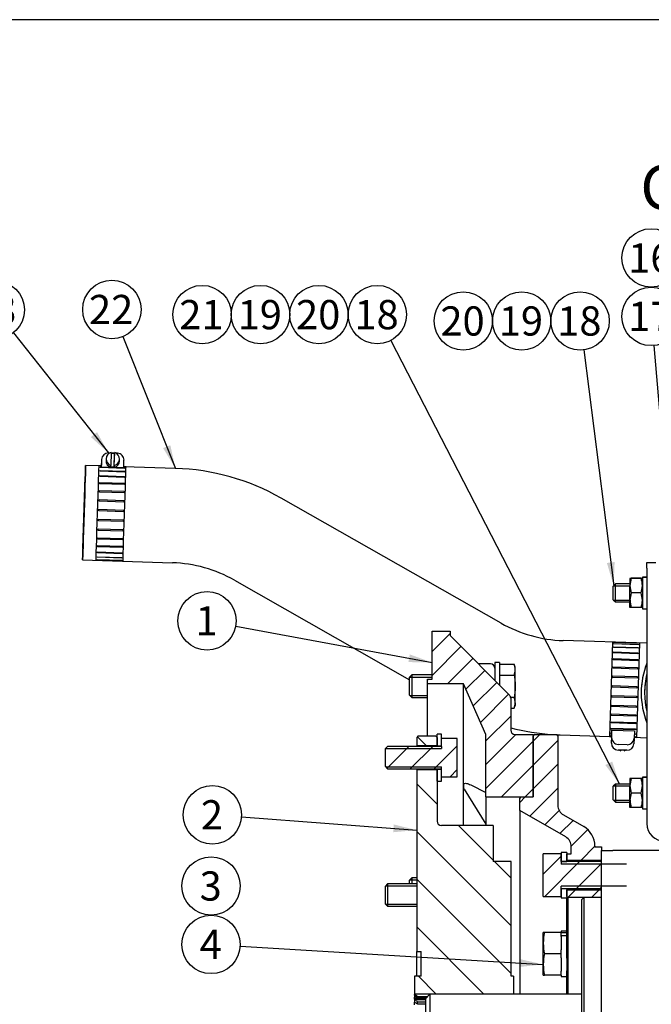
# Model space of a CAD drawing. Units: millimetres. Extents: x 0 to 410, y 0 to 287.
# Drawn here: x 141 to 197, y 199 to 287 of the extents above; entities that cross this region are included whole.
import ezdxf
from ezdxf.enums import TextEntityAlignment as Align
from ezdxf.lldxf.tags import DXFTag

# ---------------------------------------------------------------- set-up
doc = ezdxf.new("R2010")
doc.units = ezdxf.units.MM
for name, color, linetype in [('15312007', 7, 'Continuous'), ('17010018.1_', 7, 'Continuous'), ('18012041', 7, 'Continuous'), ('18310171_ACOPLAM', 7, 'Continuous'), ('24810022_CALA_BW', 7, 'Continuous'), ('54082025_ABRAZAD', 7, 'Continuous'), ('54082050_ABRAZAD', 7, 'Continuous'), ('Default', 7, 'Continuous'), ('DIAMETROM10_DIN6', 7, 'Continuous'), ('DIAMETROM12_DIN1', 7, 'Continuous'), ('DIAMETROM8_DIN12', 7, 'Continuous'), ('DIN-931_M10_X_40', 7, 'Continuous'), ('DIN-933_M10_X_25', 7, 'Continuous'), ('DIN-933_M12_X_30', 7, 'Continuous'), ('DIN-933_M8_X_20', 7, 'Continuous'), ('DIN-934_M8_FEMEL', 7, 'Continuous'), ('ESQUEMA_TM93A', 7, 'Continuous'), ('M87503242_1A0102', 7, 'Continuous'), ('Predeterminado', 7, 'Continuous')]:
    doc.layers.add(name, color=color, linetype=linetype)
doc.styles.add('SEACAD_Arial', font='arial.ttf')
tags = doc.linetypes.add('HIDDEN2', pattern=[4.7625, 3.175, -1.5875]).pattern_tags.tags
tags[6:7] = [DXFTag(74, 4), DXFTag(75, 0), DXFTag(340, '0'), DXFTag(46, 0.0), DXFTag(50, 0.0), DXFTag(44, 0.0), DXFTag(45, 0.0)]
tags[4:5] = [DXFTag(74, 4), DXFTag(75, 0), DXFTag(340, '0'), DXFTag(46, 0.0), DXFTag(50, 0.0), DXFTag(44, 0.0), DXFTag(45, 0.0)]

# ---------------------------------------------------------------- blocks, each defined once
blk = doc.blocks.new('SEANNOT_GROUP9')
at = {"layer": 'Predeterminado', "linetype": 'Continuous'}
blk.add_hatch(color=7, dxfattribs=at).paths.add_polyline_path([(198.628, 235.527), (199.153, 233.485), (199.319, 235.587)])
at = {"layer": 'Predeterminado', "color": 7, "linetype": 'Continuous'}
blk.add_lwpolyline([(197.063, 257.596), (199.153, 233.485)], dxfattribs=at)
blk.add_circle((196.839, 260.186), 2.6, dxfattribs=at)
at = {"layer": 'Predeterminado', "color": 7, "linetype": 'Continuous', "style": 'SEACAD_Arial'}
blk.add_text('17', height=2.6, dxfattribs=at).set_placement((194.804, 261.486), align=Align.TOP_LEFT)
blk = doc.blocks.new('SEANNOT_GROUP10')
at = {"layer": 'Predeterminado', "linetype": 'Continuous'}
blk.add_hatch(color=7, dxfattribs=at).paths.add_polyline_path([(192.758, 220.274), (194.021, 218.585), (193.374, 220.592)])
at = {"layer": 'Predeterminado', "color": 7, "linetype": 'Continuous'}
blk.add_lwpolyline([(173.645, 258.034), (194.021, 218.585)], dxfattribs=at)
blk.add_circle((172.452, 260.344), 2.6, dxfattribs=at)
at = {"layer": 'Predeterminado', "color": 7, "linetype": 'Continuous', "style": 'SEACAD_Arial'}
blk.add_text('18', height=2.6, dxfattribs=at).set_placement((170.417, 261.644), align=Align.TOP_LEFT)
blk = doc.blocks.new('SEANNOT_GROUP11')
at = {"layer": 'Predeterminado', "color": 7, "linetype": 'Continuous'}
blk.add_circle((167.252, 260.344), 2.6, dxfattribs=at)
at = {"layer": 'Predeterminado', "color": 7, "linetype": 'Continuous', "style": 'SEACAD_Arial'}
blk.add_text('20', height=2.6, dxfattribs=at).set_placement((165.217, 261.644), align=Align.TOP_LEFT)
blk = doc.blocks.new('SEANNOT_GROUP12')
at = {"layer": 'Predeterminado', "color": 7, "linetype": 'Continuous'}
blk.add_circle((162.052, 260.344), 2.6, dxfattribs=at)
at = {"layer": 'Predeterminado', "color": 7, "linetype": 'Continuous', "style": 'SEACAD_Arial'}
blk.add_text('19', height=2.6, dxfattribs=at).set_placement((160.017, 261.644), align=Align.TOP_LEFT)
blk = doc.blocks.new('SEANNOT_GROUP13')
at = {"layer": 'Predeterminado', "color": 7, "linetype": 'Continuous'}
blk.add_circle((156.852, 260.344), 2.6, dxfattribs=at)
at = {"layer": 'Predeterminado', "color": 7, "linetype": 'Continuous', "style": 'SEACAD_Arial'}
blk.add_text('21', height=2.6, dxfattribs=at).set_placement((154.817, 261.644), align=Align.TOP_LEFT)
blk = doc.blocks.new('SEANNOT_GROUP16')
at = {"layer": 'Predeterminado', "color": 7, "linetype": 'Continuous'}
blk.add_circle((196.839, 265.386), 2.6, dxfattribs=at)
at = {"layer": 'Predeterminado', "color": 7, "linetype": 'Continuous', "style": 'SEACAD_Arial'}
blk.add_text('16', height=2.6, dxfattribs=at).set_placement((194.804, 266.686), align=Align.TOP_LEFT)
blk = doc.blocks.new('SEANNOT_GROUP25')
at = {"layer": 'Predeterminado', "linetype": 'Continuous'}
blk.add_hatch(color=7, dxfattribs=at).paths.add_polyline_path([(173.869, 214.295), (175.969, 214.486), (173.921, 214.987)])
at = {"layer": 'Predeterminado', "color": 7, "linetype": 'Continuous'}
blk.add_lwpolyline([(160.356, 215.653), (175.969, 214.486)], dxfattribs=at)
blk.add_circle((157.763, 215.846), 2.6, dxfattribs=at)
at = {"layer": 'Predeterminado', "color": 7, "linetype": 'Continuous', "style": 'SEACAD_Arial'}
blk.add_text('2', height=2.6, dxfattribs=at).set_placement((156.745, 217.146), align=Align.TOP_LEFT)
blk = doc.blocks.new('SEANNOT_GROUP26')
at = {"layer": 'Predeterminado', "linetype": 'Continuous'}
blk.add_hatch(color=7, dxfattribs=at).paths.add_polyline_path([(175.221, 229.432), (177.329, 229.395), (175.347, 230.114)])
at = {"layer": 'Predeterminado', "color": 7, "linetype": 'Continuous'}
blk.add_lwpolyline([(159.842, 232.631), (177.329, 229.395)], dxfattribs=at)
blk.add_circle((157.286, 233.104), 2.6, dxfattribs=at)
at = {"layer": 'Predeterminado', "color": 7, "linetype": 'Continuous', "style": 'SEACAD_Arial'}
blk.add_text('1', height=2.6, dxfattribs=at).set_placement((156.268, 234.404), align=Align.TOP_LEFT)
blk = doc.blocks.new('SEANNOT_GROUP27')
at = {"layer": 'Predeterminado', "linetype": 'Continuous'}
blk.add_hatch(color=7, dxfattribs=at).paths.add_polyline_path([(153.378, 248.47), (154.473, 246.668), (154.022, 248.728)])
at = {"layer": 'Predeterminado', "color": 7, "linetype": 'Continuous'}
blk.add_lwpolyline([(149.782, 258.385), (154.473, 246.668)], dxfattribs=at)
blk.add_circle((148.816, 260.799), 2.6, dxfattribs=at)
at = {"layer": 'Predeterminado', "color": 7, "linetype": 'Continuous', "style": 'SEACAD_Arial'}
blk.add_text('22', height=2.6, dxfattribs=at).set_placement((146.781, 262.099), align=Align.TOP_LEFT)
blk = doc.blocks.new('SEANNOT_GROUP28')
at = {"layer": 'Predeterminado', "linetype": 'Continuous'}
blk.add_hatch(color=7, dxfattribs=at).paths.add_polyline_path([(146.95, 249.452), (148.514, 248.038), (147.493, 249.883)])
at = {"layer": 'Predeterminado', "color": 7, "linetype": 'Continuous'}
blk.add_lwpolyline([(140.04, 258.722), (148.514, 248.038)], dxfattribs=at)
blk.add_circle((138.424, 260.759), 2.6, dxfattribs=at)
at = {"layer": 'Predeterminado', "color": 7, "linetype": 'Continuous', "style": 'SEACAD_Arial'}
blk.add_text('23', height=2.6, dxfattribs=at).set_placement((136.389, 262.059), align=Align.TOP_LEFT)
blk = doc.blocks.new('SEANNOT_GROUP29')
at = {"layer": 'Predeterminado', "linetype": 'Continuous'}
blk.add_hatch(color=7, dxfattribs=at).paths.add_polyline_path([(192.895, 238.251), (193.501, 236.231), (193.583, 238.338)])
at = {"layer": 'Predeterminado', "color": 7, "linetype": 'Continuous'}
blk.add_lwpolyline([(190.836, 257.199), (193.501, 236.231)], dxfattribs=at)
blk.add_circle((190.508, 259.779), 2.6, dxfattribs=at)
at = {"layer": 'Predeterminado', "color": 7, "linetype": 'Continuous', "style": 'SEACAD_Arial'}
blk.add_text('18', height=2.6, dxfattribs=at).set_placement((188.473, 261.079), align=Align.TOP_LEFT)
blk = doc.blocks.new('SEANNOT_GROUP30')
at = {"layer": 'Predeterminado', "color": 7, "linetype": 'Continuous'}
blk.add_circle((180.108, 259.779), 2.6, dxfattribs=at)
at = {"layer": 'Predeterminado', "color": 7, "linetype": 'Continuous', "style": 'SEACAD_Arial'}
blk.add_text('20', height=2.6, dxfattribs=at).set_placement((178.073, 261.079), align=Align.TOP_LEFT)
blk = doc.blocks.new('SEANNOT_GROUP31')
at = {"layer": 'Predeterminado', "color": 7, "linetype": 'Continuous'}
blk.add_circle((185.308, 259.779), 2.6, dxfattribs=at)
at = {"layer": 'Predeterminado', "color": 7, "linetype": 'Continuous', "style": 'SEACAD_Arial'}
blk.add_text('19', height=2.6, dxfattribs=at).set_placement((183.273, 261.079), align=Align.TOP_LEFT)
blk = doc.blocks.new('SEANNOT_GROUP39')
at = {"layer": 'Predeterminado', "linetype": 'Continuous'}
blk.add_hatch(color=7, dxfattribs=at).paths.add_polyline_path([(185.132, 202.313), (187.229, 202.534), (185.174, 203.005)])
at = {"layer": 'Predeterminado', "color": 7, "linetype": 'Continuous'}
blk.add_lwpolyline([(160.242, 204.158), (187.229, 202.534)], dxfattribs=at)
blk.add_circle((157.647, 204.314), 2.6, dxfattribs=at)
at = {"layer": 'Predeterminado', "color": 7, "linetype": 'Continuous', "style": 'SEACAD_Arial'}
blk.add_text('4', height=2.6, dxfattribs=at).set_placement((156.63, 205.614), align=Align.TOP_LEFT)
blk = doc.blocks.new('SEANNOT_GROUP40')
at = {"layer": 'Predeterminado', "color": 7, "linetype": 'Continuous'}
blk.add_circle((157.647, 209.514), 2.6, dxfattribs=at)
at = {"layer": 'Predeterminado', "color": 7, "linetype": 'Continuous', "style": 'SEACAD_Arial'}
blk.add_text('3', height=2.6, dxfattribs=at).set_placement((156.63, 210.814), align=Align.TOP_LEFT)
blk = doc.blocks.new('SE8')
at = {"layer": '17010018.1_', "linetype": 'Continuous'}
h = blk.add_hatch(dxfattribs=at)
h.set_pattern_fill('LINE', scale=0.47244, angle=45, style=0)
edge = h.paths.add_edge_path()
edge.add_line((180.663, 226.285), (182.129, 222.984))
edge.add_line((182.129, 222.984), (182.129, 219.207))
edge.add_line((182.129, 219.207), (182.129, 217.834))
edge.add_line((182.129, 217.834), (182.129, 217.439))
edge.add_line((182.129, 217.439), (185.229, 217.439))
edge.add_line((185.229, 217.439), (186.329, 217.439))
edge.add_line((186.329, 217.439), (186.329, 222.884))
edge.add_line((186.329, 222.884), (186.329, 222.984))
edge.add_line((186.329, 222.984), (184.729, 222.984))
edge.add_arc((184.729, 223.384), 0.4, 180, 270, ccw=False)
edge.add_line((184.329, 223.384), (184.329, 223.578))
edge.add_line((184.329, 223.578), (184.329, 225.322))
edge.add_line((184.329, 225.322), (184.329, 226.219))
edge.add_arc((183.929, 226.219), 0.4, 0, 12.19354)
edge.add_arc((183.929, 226.219), 0.4, 12.19354, 45)
edge.add_line((184.212, 226.502), (183.329, 227.384))
edge.add_line((183.329, 227.384), (182.929, 227.784))
edge.add_line((182.929, 227.784), (182.529, 228.184))
edge.add_line((182.529, 228.184), (182.429, 228.285))
edge.add_line((182.429, 228.285), (181.605, 229.108))
edge.add_line((181.605, 229.108), (181.429, 229.285))
edge.add_line((181.429, 229.285), (181.179, 229.534))
edge.add_line((181.179, 229.534), (178.929, 231.784))
edge.add_line((178.929, 231.784), (178.929, 232.184))
edge.add_line((178.929, 232.184), (177.329, 232.184))
edge.add_line((177.329, 232.184), (177.329, 228.285))
edge.add_line((177.329, 228.285), (177.329, 227.917))
edge.add_line((177.329, 227.917), (176.929, 227.917))
edge.add_line((176.929, 227.917), (176.929, 227.484))
edge.add_line((176.929, 227.484), (180.129, 227.484))
edge.add_line((180.129, 227.484), (180.663, 226.285))
at = {"layer": '18310171_ACOPLAM', "linetype": 'Continuous'}
h = blk.add_hatch(dxfattribs=at)
h.set_pattern_fill('LINE', scale=0.94488, angle=135, style=0)
h.paths.add_polyline_path([(177.769, 222.736), (177.669, 222.836), (176.929, 222.836), (176.069, 222.836), (175.969, 222.736), (175.969, 221.982), (177.769, 221.982)])
h = blk.add_hatch(dxfattribs=at)
h.set_pattern_fill('LINE', scale=0.94488, angle=135, style=0)
edge = h.paths.add_edge_path()
edge.add_line((175.969, 207.708), (175.969, 203.684))
edge.add_line((175.969, 203.684), (176.369, 203.684))
edge.add_line((176.369, 203.684), (176.369, 201.484))
edge.add_line((176.369, 201.484), (175.969, 201.484))
edge.add_line((175.969, 201.484), (175.769, 201.484))
edge.add_line((175.769, 201.484), (175.769, 199.934))
edge.add_line((175.769, 199.934), (184.569, 199.934))
edge.add_line((184.569, 199.934), (184.569, 201.484))
edge.add_line((184.569, 201.484), (184.369, 201.484))
edge.add_line((184.369, 201.484), (184.369, 211.684))
edge.add_line((184.369, 211.684), (182.769, 211.684))
edge.add_line((182.769, 211.684), (182.769, 214.884))
edge.add_line((182.769, 214.884), (182.129, 214.884))
edge.add_line((182.129, 214.884), (180.129, 214.884))
edge.add_line((180.129, 214.884), (178.169, 214.884))
edge.add_arc((178.169, 215.284), 0.4, 180, 270, ccw=False)
edge.add_line((177.769, 215.284), (177.769, 218.832))
edge.add_line((177.769, 218.832), (177.769, 219.882))
edge.add_line((177.769, 219.882), (175.969, 219.882))
edge.add_line((175.969, 219.882), (175.969, 210.242))
edge.add_line((175.969, 210.242), (175.969, 209.708))
edge.add_line((175.969, 209.708), (175.969, 208.242))
edge.add_line((175.969, 208.242), (175.969, 207.708))
at = {"layer": '24810022_CALA_BW', "linetype": 'Continuous'}
h = blk.add_hatch(dxfattribs=at)
h.set_pattern_fill('LINE', scale=0.47244, angle=45, style=0)
edge = h.paths.add_edge_path()
edge.add_arc((189.829, 213.064), 2, 0, 60.00758)
edge.add_line((190.829, 214.797), (189.029, 215.835))
edge.add_arc((189.529, 216.701), 1, 180, 240.00758, ccw=False)
edge.add_line((188.529, 216.701), (188.529, 222.884))
edge.add_line((188.529, 222.884), (188.45, 222.964))
edge.add_line((188.45, 222.964), (188.429, 222.984))
edge.add_line((188.429, 222.984), (188.079, 222.984))
edge.add_line((188.079, 222.984), (186.429, 222.984))
edge.add_line((186.429, 222.984), (186.329, 222.884))
edge.add_line((186.329, 222.884), (186.329, 217.439))
edge.add_line((186.329, 217.439), (185.229, 217.439))
edge.add_line((185.229, 217.439), (185.129, 217.339))
edge.add_line((185.129, 217.339), (185.129, 216.239))
edge.add_line((185.129, 216.239), (189.229, 213.873))
edge.add_arc((188.729, 213.007), 1, 0, 60.00758, ccw=False)
edge.add_line((189.729, 213.007), (189.729, 212.384))
edge.add_line((189.729, 212.384), (189.329, 212.384))
edge.add_line((189.329, 212.384), (189.329, 211.784))
edge.add_line((189.329, 211.784), (192.429, 211.784))
edge.add_line((192.429, 211.784), (192.429, 212.415))
edge.add_line((192.429, 212.415), (192.429, 212.684))
edge.add_line((192.429, 212.684), (192.429, 212.984))
edge.add_line((192.429, 212.984), (191.829, 212.984))
edge.add_line((191.829, 212.984), (191.829, 213.064))
h = blk.add_hatch(dxfattribs=at)
h.set_pattern_fill('LINE', scale=0.47244, angle=45, style=0)
h.paths.add_polyline_path([(189.329, 208.584), (189.429, 208.484), (190.829, 208.484), (192.329, 208.484), (192.429, 208.584), (192.429, 209.184), (189.329, 209.184)])
at = {"layer": 'DIAMETROM10_DIN6', "linetype": 'Continuous'}
h = blk.add_hatch(dxfattribs=at)
h.set_pattern_fill('LINE', scale=0.94488, angle=135, style=0)
h.paths.add_polyline_path([(178.169, 222.632), (178.169, 223.032), (177.769, 223.032), (177.769, 222.736), (177.769, 221.982), (178.169, 221.982)])
h = blk.add_hatch(dxfattribs=at)
h.set_pattern_fill('LINE', scale=0.94488, angle=135, style=0)
h.paths.add_polyline_path([(178.169, 218.832), (178.169, 219.232), (178.169, 219.882), (177.769, 219.882), (177.769, 218.832)])
at = {"layer": 'DIAMETROM12_DIN1', "linetype": 'Continuous'}
h = blk.add_hatch(dxfattribs=at)
h.set_pattern_fill('LINE', scale=0.94488, angle=135, style=0)
h.paths.add_polyline_path([(189.329, 212.504), (188.829, 212.504), (188.829, 211.704), (189.329, 211.704)])
h = blk.add_hatch(dxfattribs=at)
h.set_pattern_fill('LINE', scale=0.94488, angle=135, style=0)
h.paths.add_polyline_path([(188.829, 208.464), (189.329, 208.464), (189.329, 209.264), (188.829, 209.264)])
at = {"layer": 'DIN-933_M10_X_25', "linetype": 'Continuous'}
h = blk.add_hatch(dxfattribs=at)
h.set_pattern_fill('LINE', scale=0.47244, angle=45, style=0)
h.paths.add_polyline_path([(179.569, 221.224), (179.569, 222.632), (178.169, 222.632), (178.169, 221.982), (178.169, 221.932), (177.769, 221.932), (175.969, 221.932), (173.369, 221.932), (173.169, 221.732), (173.169, 220.132), (173.369, 219.932), (175.969, 219.932), (177.769, 219.932), (178.169, 219.932), (178.169, 219.882), (178.169, 219.232), (179.569, 219.232), (179.569, 221.017)])
at = {"layer": 'DIN-933_M12_X_30', "linetype": 'Continuous'}
h = blk.add_hatch(dxfattribs=at)
h.set_pattern_fill('LINE', scale=0.47244, angle=45, style=0)
h.paths.add_polyline_path([(192.429, 211.504), (192.429, 211.684), (188.829, 211.684), (188.829, 212.384), (187.229, 212.384), (187.229, 208.584), (188.829, 208.584), (188.829, 209.284), (192.429, 209.284), (192.429, 209.464)])
at = {"layer": '15312007', "color": 7, "linetype": 'Continuous'}
blk.add_line((196.254, 226.686), (196.254, 226.686), dxfattribs=at)
blk.add_arc((203.254, 226.686), 7, 166.27087, 193.72913, dxfattribs=at)
at = {"layer": '17010018.1_', "color": 7, "linetype": 'Continuous'}
for p, q in [((177.329, 227.917), (177.329, 232.184)), ((177.329, 232.184), (178.929, 232.184)), ((178.929, 232.184), (178.929, 231.784)), ((178.929, 231.784), (184.212, 226.502)), ((182.529, 229.285), (181.429, 229.285)), ((176.929, 227.917), (177.329, 227.917)), ((176.929, 227.484), (176.929, 227.917)), ((176.929, 222.836), (176.929, 227.484)), ((180.129, 227.484), (176.929, 227.484)), ((180.129, 218.405), (180.129, 227.484)), ((182.129, 222.984), (180.129, 227.484)), ((184.329, 226.219), (184.329, 223.384)), ((182.129, 217.439), (182.129, 222.984)), ((184.729, 222.984), (186.329, 222.984)), ((186.329, 222.984), (186.329, 217.439)), ((180.129, 214.884), (180.129, 218.405)), ((180.178, 218.131), (182.129, 215.026)), ((180.769, 218.508), (182.129, 217.834)), ((182.129, 217.439), (186.329, 217.439)), ((182.129, 217.439), (182.129, 214.884))]:
    blk.add_line(p, q, dxfattribs=at)
for centre, start, end in [((182.529, 228.885), 0, 90), ((183.929, 226.219), 0, 45), ((184.729, 223.384), 180, 270)]:
    blk.add_arc(centre, 0.4, start, end, dxfattribs=at)
for start_param, end_param in [(0.649872, 0.658773), (0.658773, 0.667675)]:
    blk.add_ellipse((190.637, 201.687), major_axis=(-8.309, 22.945), ratio=0.280335, start_param=start_param, end_param=end_param, dxfattribs=at)
blk.add_open_spline([(180.13, 218.546), (180.13, 218.602), (180.171, 218.632), (180.269, 218.655), (180.327, 218.652), (180.448, 218.632), (180.512, 218.614), (180.639, 218.568), (180.703, 218.541), (180.769, 218.508)], degree=3, knots=[0, 0, 0, 0, 0.25, 0.25, 0.5, 0.5, 0.75, 0.75, 1, 1, 1, 1], dxfattribs=at)
blk.add_open_spline([(180.178, 218.132), (180.149, 218.177), (180.13, 218.223), (180.13, 218.263)], degree=3, dxfattribs=at)
at = {"layer": '18012041', "color": 7, "linetype": 'Continuous'}
for p, q in [((196.454, 238.284), (197.254, 238.284)), ((196.454, 237.784), (196.454, 238.284)), ((196.454, 237.784), (196.454, 215.084))]:
    blk.add_line(p, q, dxfattribs=at)
blk.add_arc((198.054, 215.084), 1.6, 180, 270, dxfattribs=at)
at = {"layer": '18310171_ACOPLAM', "color": 7, "linetype": 'Continuous'}
for p, q in [((176.069, 222.836), (175.969, 222.736)), ((175.969, 222.736), (175.969, 221.982)), ((177.669, 222.836), (176.069, 222.836)), ((177.769, 222.736), (177.669, 222.836)), ((177.769, 222.736), (177.769, 221.982)), ((175.969, 221.982), (175.969, 221.932)), ((177.769, 221.982), (175.969, 221.982)), ((177.769, 221.982), (177.769, 221.932)), ((175.969, 219.932), (175.969, 219.882)), ((175.969, 219.882), (175.969, 203.684)), ((175.969, 219.882), (177.769, 219.882)), ((177.769, 219.932), (177.769, 219.882)), ((177.769, 219.882), (177.769, 215.284)), ((182.769, 214.884), (178.169, 214.884)), ((182.769, 214.884), (182.769, 211.684)), ((184.369, 211.684), (182.769, 211.684)), ((184.369, 201.484), (184.369, 211.684)), ((175.969, 201.484), (175.969, 203.684)), ((175.969, 203.684), (176.369, 203.684)), ((176.369, 201.484), (176.369, 203.684)), ((176.369, 201.484), (175.769, 201.484)), ((175.769, 201.484), (175.769, 199.934)), ((184.569, 201.484), (184.369, 201.484)), ((184.569, 201.484), (184.569, 199.934)), ((175.769, 199.93), (175.769, 199.934)), ((175.769, 199.934), (184.569, 199.934)), ((175.769, 199.93), (184.569, 199.93)), ((175.769, 199.93), (176.019, 199.676)), ((175.769, 199.93), (175.769, 199.872)), ((175.769, 199.787), (175.769, 199.872)), ((175.769, 199.872), (176.019, 199.64)), ((175.769, 199.787), (175.861, 199.787)), ((175.769, 199.787), (176.019, 199.526)), ((175.769, 199.787), (175.769, 199.618)), ((184.569, 199.93), (184.525, 199.884)), ((184.569, 199.934), (184.569, 199.93)), ((184.569, 199.93), (184.569, 199.884)), ((175.769, 199.453), (175.769, 199.618)), ((175.769, 199.618), (176.019, 199.42)), ((175.769, 199.453), (175.978, 199.453)), ((175.769, 199.453), (176.019, 199.2)), ((175.769, 199.453), (175.769, 199.181)), ((175.769, 198.946), (175.769, 199.181)), ((175.769, 199.181), (176.019, 199.03)), ((176.019, 199.676), (176.921, 199.676)), ((176.019, 199.64), (176.019, 199.676)), ((176.019, 199.64), (176.884, 199.64)), ((176.019, 199.526), (176.771, 199.526)), ((176.019, 199.42), (176.019, 199.526)), ((176.019, 199.42), (176.729, 199.42)), ((176.019, 199.2), (176.729, 199.2)), ((176.019, 199.03), (176.019, 199.2)), ((176.019, 199.03), (176.729, 199.03))]:
    blk.add_line(p, q, dxfattribs=at)
blk.add_arc((178.169, 215.284), 0.4, 180, 270, dxfattribs=at)
at = {"layer": '24810022_CALA_BW', "color": 7, "linetype": 'Continuous'}
for p, q in [((186.429, 222.984), (186.329, 222.884)), ((186.329, 217.439), (186.329, 222.884)), ((186.429, 222.984), (188.429, 222.984)), ((188.529, 222.884), (188.429, 222.984)), ((188.529, 222.884), (188.529, 216.701)), ((185.229, 217.439), (185.129, 217.339)), ((185.129, 216.239), (185.129, 217.339)), ((185.229, 217.439), (186.329, 217.439)), ((185.129, 216.239), (185.129, 199.884)), ((189.229, 213.873), (185.129, 216.239)), ((189.029, 215.835), (190.829, 214.797)), ((189.729, 212.384), (189.729, 213.007)), ((191.829, 213.064), (191.829, 212.984)), ((191.829, 212.984), (192.429, 212.984)), ((192.429, 212.984), (192.429, 212.684)), ((189.329, 212.384), (189.729, 212.384)), ((189.329, 211.784), (189.329, 212.384)), ((192.429, 211.784), (189.329, 211.784)), ((189.329, 208.584), (189.329, 209.184)), ((189.329, 209.184), (192.429, 209.184)), ((189.329, 208.584), (189.429, 208.484)), ((189.429, 208.484), (189.429, 199.884)), ((192.329, 208.484), (189.429, 208.484)), ((192.329, 208.484), (192.429, 208.584)), ((189.329, 203.078), (189.329, 208.464)), ((189.329, 199.884), (189.329, 201.974))]:
    blk.add_line(p, q, dxfattribs=at)
for centre, radius, start, end in [((189.529, 216.701), 1, 180, 240.00758), ((189.829, 213.064), 2, 0, 60.00758), ((188.729, 213.007), 1, 0, 60.00758)]:
    blk.add_arc(centre, radius, start, end, dxfattribs=at)
at = {"layer": '54082025_ABRAZAD', "color": 7, "linetype": 'Continuous'}
for p, q in [((148.634, 248.034), (148.514, 248.038)), ((148.766, 248.079), (148.729, 246.934)), ((149.064, 248.02), (148.764, 248.03)), ((149.025, 246.825), (149.062, 247.97)), ((149.028, 246.925), (149.065, 248.07)), ((149.062, 247.97), (149.065, 248.07)), ((149.314, 248.012), (149.194, 248.016)), ((147.895, 247.466), (147.874, 246.799)), ((147.895, 247.466), (147.879, 246.966)), ((148.297, 247.521), (148.292, 247.355)), ((149.491, 247.316), (149.497, 247.483)), ((149.873, 246.734), (149.894, 247.401)), ((147.876, 246.88), (147.677, 246.887)), ((147.761, 246.412), (147.763, 246.479)), ((149.96, 246.341), (147.761, 246.412)), ((147.763, 246.479), (149.962, 246.408)), ((147.772, 246.733), (147.773, 246.77)), ((149.97, 246.662), (147.772, 246.733)), ((147.773, 246.77), (149.972, 246.699)), ((147.776, 246.882), (147.876, 246.879)), ((147.776, 246.876), (147.776, 246.882)), ((147.876, 246.873), (147.776, 246.876)), ((147.874, 246.799), (147.876, 246.873)), ((147.874, 246.799), (148.709, 246.772)), ((147.879, 246.966), (147.876, 246.88)), ((147.876, 246.88), (147.876, 246.879)), ((147.876, 246.873), (147.876, 246.879)), ((148.725, 246.834), (148.729, 246.934)), ((149.028, 246.925), (149.025, 246.825)), ((149.038, 246.761), (149.873, 246.734)), ((150.075, 246.81), (149.875, 246.816)), ((149.875, 246.815), (149.975, 246.812)), ((149.975, 246.805), (149.875, 246.809)), ((149.962, 246.408), (149.96, 246.341)), ((149.972, 246.699), (149.97, 246.662)), ((149.975, 246.812), (149.975, 246.805)), ((149.975, 246.812), (149.975, 246.805)), ((147.726, 245.304), (147.729, 245.419)), ((149.924, 245.233), (147.726, 245.304)), ((147.729, 245.419), (149.928, 245.348)), ((147.746, 245.929), (147.749, 246.022)), ((149.945, 245.858), (147.746, 245.929)), ((147.749, 246.022), (149.948, 245.951)), ((149.928, 245.348), (149.924, 245.233)), ((149.948, 245.951), (149.945, 245.858)), ((147.702, 244.564), (147.706, 244.697)), ((149.901, 244.493), (147.702, 244.564)), ((147.706, 244.697), (149.905, 244.626)), ((149.905, 244.626), (149.901, 244.493)), ((147.675, 243.743), (147.68, 243.887)), ((149.874, 243.672), (147.675, 243.743)), ((147.68, 243.887), (149.879, 243.816)), ((149.879, 243.816), (149.874, 243.672)), ((147.647, 242.875), (147.652, 243.025)), ((149.846, 242.804), (147.647, 242.875)), ((147.652, 243.025), (149.851, 242.954)), ((149.851, 242.954), (149.846, 242.804)), ((147.619, 241.999), (147.624, 242.147)), ((149.818, 241.928), (147.619, 241.999)), ((147.624, 242.147), (149.823, 242.076)), ((149.823, 242.076), (149.818, 241.928)), ((147.592, 241.153), (147.596, 241.294)), ((149.791, 241.082), (147.592, 241.153)), ((147.596, 241.294), (149.795, 241.223)), ((149.795, 241.223), (149.791, 241.082)), ((147.567, 240.374), (147.571, 240.501)), ((149.765, 240.303), (147.567, 240.374)), ((147.571, 240.501), (149.77, 240.43)), ((149.77, 240.43), (149.765, 240.303)), ((147.527, 239.149), (147.53, 239.232)), ((149.726, 239.078), (147.527, 239.149)), ((147.53, 239.232), (149.729, 239.161)), ((147.545, 239.696), (147.548, 239.803)), ((149.744, 239.625), (147.545, 239.696)), ((147.548, 239.803), (149.747, 239.732)), ((149.729, 239.161), (149.726, 239.078)), ((149.747, 239.732), (149.744, 239.625)), ((147.406, 238.491), (149.805, 238.414)), ((147.507, 238.535), (147.508, 238.56)), ((149.706, 238.464), (147.507, 238.535)), ((147.508, 238.56), (149.707, 238.489)), ((147.514, 238.756), (147.516, 238.811)), ((149.713, 238.685), (147.514, 238.756)), ((147.516, 238.811), (149.715, 238.74)), ((149.707, 238.489), (149.706, 238.464)), ((149.715, 238.74), (149.713, 238.685)), ((193.395, 231.207), (193.124, 222.811)), ((195.794, 231.13), (193.395, 231.207)), ((193.48, 230.732), (193.482, 230.799)), ((195.678, 230.661), (193.48, 230.732)), ((193.482, 230.799), (195.681, 230.728)), ((193.49, 231.053), (193.491, 231.09)), ((195.689, 230.982), (193.49, 231.053)), ((193.491, 231.09), (195.69, 231.019)), ((193.495, 231.203), (195.694, 231.132)), ((193.495, 231.196), (193.495, 231.203)), ((195.693, 231.125), (193.495, 231.196)), ((195.794, 231.13), (195.523, 222.734)), ((195.681, 230.728), (195.678, 230.661)), ((195.69, 231.019), (195.689, 230.982)), ((195.694, 231.132), (195.693, 231.125)), ((195.694, 231.132), (195.693, 231.125)), ((193.444, 229.624), (193.448, 229.739)), ((195.643, 229.553), (193.444, 229.624)), ((193.448, 229.739), (195.646, 229.668)), ((193.464, 230.249), (193.467, 230.342)), ((195.663, 230.178), (193.464, 230.249)), ((193.467, 230.342), (195.666, 230.271)), ((195.646, 229.668), (195.643, 229.553)), ((195.666, 230.271), (195.663, 230.178)), ((193.42, 228.884), (193.424, 229.017)), ((195.619, 228.813), (193.42, 228.884)), ((193.424, 229.017), (195.623, 228.946)), ((195.623, 228.946), (195.619, 228.813)), ((193.394, 228.063), (193.398, 228.207)), ((195.592, 227.992), (193.394, 228.063)), ((193.398, 228.207), (195.597, 228.136)), ((195.597, 228.136), (195.592, 227.992)), ((193.366, 227.195), (193.37, 227.345)), ((195.564, 227.124), (193.366, 227.195)), ((193.37, 227.345), (195.569, 227.274)), ((195.569, 227.274), (195.564, 227.124)), ((193.337, 226.319), (193.342, 226.467)), ((195.536, 226.248), (193.337, 226.319)), ((193.342, 226.467), (195.541, 226.396)), ((195.541, 226.396), (195.536, 226.248)), ((193.31, 225.473), (193.315, 225.614)), ((195.509, 225.402), (193.31, 225.473)), ((193.315, 225.614), (195.513, 225.543)), ((195.513, 225.543), (195.509, 225.402)), ((193.285, 224.694), (193.289, 224.821)), ((195.484, 224.623), (193.285, 224.694)), ((193.289, 224.821), (195.488, 224.75)), ((195.488, 224.75), (195.484, 224.623)), ((193.245, 223.469), (193.248, 223.552)), ((195.444, 223.398), (193.245, 223.469)), ((193.248, 223.552), (195.447, 223.481)), ((193.263, 224.016), (193.266, 224.123)), ((195.462, 223.945), (193.263, 224.016)), ((193.266, 224.123), (195.465, 224.052)), ((193.321, 222.72), (193.343, 223.387)), ((193.334, 223.128), (193.343, 223.387)), ((193.343, 223.387), (195.342, 223.322)), ((195.447, 223.481), (195.444, 223.398)), ((195.465, 224.052), (195.462, 223.945)), ((193.124, 222.811), (193.324, 222.805)), ((193.226, 222.88), (193.326, 222.877)), ((193.226, 222.855), (193.226, 222.88)), ((193.326, 222.852), (193.226, 222.855)), ((193.233, 223.076), (193.234, 223.131)), ((193.333, 223.073), (193.233, 223.076)), ((193.234, 223.131), (193.334, 223.128)), ((193.305, 222.219), (193.324, 222.805)), ((193.324, 222.805), (193.326, 222.852)), ((193.326, 222.877), (193.333, 223.073)), ((195.32, 222.655), (195.304, 222.155)), ((195.342, 223.322), (195.32, 222.655)), ((195.323, 222.74), (195.523, 222.734)), ((195.424, 222.784), (195.324, 222.787)), ((195.325, 222.812), (195.425, 222.809)), ((195.432, 223.005), (195.332, 223.008)), ((195.333, 223.064), (195.433, 223.06)), ((195.425, 222.809), (195.424, 222.784)), ((195.433, 223.06), (195.432, 223.005)), ((194.701, 222.083), (193.902, 222.109)), ((194.685, 221.583), (193.886, 221.609)), ((194.134, 221.551), (194.136, 221.601)), ((194.435, 221.591), (194.434, 221.542)), ((194.435, 221.591), (194.434, 221.542))]:
    blk.add_line(p, q, dxfattribs=at)
blk.add_arc((148.907, 247.812), 1.059, 259.21081, 277.09481, dxfattribs=at)
for centre, major_axis, ratio, start_param, end_param in [((148.495, 247.447), (0.6, -0.019), 0.985981, 1.570808, 3.141604), ((148.897, 247.502), (0.6, -0.019), 0.985981, 1.823488, 4.45972), ((148.894, 247.402), (0.6, -0.019), 0.985981, 1.318127, 1.823488), ((148.897, 247.502), (-0.6, 0.019), 0.985981, 1.823488, 4.45972), ((149.295, 247.421), (0.6, -0.019), 0.985981, 0.000011, 1.570808), ((148.892, 247.335), (0.6, -0.019), 0.985981, 3.141593, 4.434566), ((148.892, 247.335), (0.6, -0.019), 0.985981, -1.29295, 0), ((147.541, 242.689), (0.135, 4.198), 0.000002, 3.141593, 6.283185), ((148.894, 247.402), (-0.6, 0.019), 0.985981, 1.318127, 1.823488), ((149.94, 242.612), (0.135, 4.198), 0.000002, 3.141593, 6.283185), ((193.921, 222.7), (-0.6, 0.019), 0.985981, 0.000011, 1.570808), ((194.721, 222.675), (-0.6, 0.019), 0.985981, 1.570808, 3.141604), ((193.905, 222.2), (0.6, -0.019), 0.985981, 3.141604, 4.7124), ((194.704, 222.174), (-0.6, 0.019), 0.985981, 1.570808, 3.141604), ((194.302, 222.119), (0.6, -0.019), 0.985981, 4.227279, 4.45972), ((194.302, 222.119), (-0.6, 0.019), 0.985981, 1.823488, 2.055929)]:
    blk.add_ellipse(centre, major_axis=major_axis, ratio=ratio, start_param=start_param, end_param=end_param, dxfattribs=at)
at = {"layer": '54082050_ABRAZAD', "color": 7, "linetype": 'Continuous'}
for p, q in [((196.281, 228.846), (196.281, 228.846)), ((196.281, 228.846), (196.281, 228.846)), ((196.343, 229.037), (196.343, 229.037)), ((195.985, 227.35), (195.985, 227.35)), ((195.985, 227.35), (195.985, 227.349)), ((196.005, 227.548), (196.005, 227.548)), ((195.954, 226.686), (195.954, 226.686))]:
    blk.add_line(p, q, dxfattribs=at)
for radius, start, end in [(7.3, 158.67094, 180), (7.3, 158.67094, 201.32906), (7.3, 161.2151, 162.7849), (7.3, 161.2151, 162.7849), (7, 166.27087, 180), (7.3, 173.2151, 174.7849), (7.3, 173.2151, 174.7849)]:
    blk.add_arc((203.254, 226.686), radius, start, end, dxfattribs=at)
at = {"layer": 'DIAMETROM10_DIN6', "color": 7, "linetype": 'Continuous'}
for p, q in [((182.929, 229.385), (182.929, 227.784)), ((183.329, 229.385), (182.929, 229.385)), ((183.329, 229.385), (183.329, 227.384)), ((178.169, 223.032), (177.769, 223.032)), ((177.769, 221.982), (177.769, 223.032)), ((178.169, 221.982), (178.169, 223.032)), ((177.769, 221.982), (178.169, 221.982)), ((177.769, 221.932), (177.769, 221.982)), ((177.769, 219.882), (177.769, 219.932)), ((178.169, 219.882), (177.769, 219.882)), ((177.769, 218.832), (177.769, 219.882)), ((178.169, 218.832), (178.169, 219.882)), ((177.769, 218.832), (178.169, 218.832))]:
    blk.add_line(p, q, dxfattribs=at)
at = {"layer": 'DIAMETROM12_DIN1', "color": 7, "linetype": 'Continuous'}
for p, q in [((189.329, 212.504), (188.829, 212.504)), ((188.829, 212.504), (188.829, 211.704)), ((189.329, 212.504), (189.329, 211.704)), ((188.829, 211.704), (189.329, 211.704)), ((189.329, 211.704), (189.329, 211.684)), ((189.329, 209.264), (188.829, 209.264)), ((188.829, 209.264), (188.829, 208.464)), ((189.329, 209.284), (189.329, 209.264)), ((189.329, 209.264), (189.329, 208.464)), ((188.829, 208.464), (189.329, 208.464)), ((188.829, 205.504), (188.829, 205.384)), ((189.329, 205.504), (188.829, 205.504)), ((189.329, 205.345), (188.829, 205.345)), ((188.829, 205.095), (189.329, 205.095)), ((188.829, 205.028), (188.829, 203.841)), ((188.829, 203.128), (188.829, 201.941)), ((189.329, 203.078), (189.329, 201.974)), ((188.829, 201.584), (188.829, 201.464)), ((188.829, 201.464), (189.329, 201.464))]:
    blk.add_line(p, q, dxfattribs=at)
at = {"layer": 'DIAMETROM8_DIN12', "color": 7, "linetype": 'Continuous'}
for p, q in [((196.054, 237.001), (196.054, 234.164)), ((196.054, 237.001), (196.454, 237.001)), ((196.454, 237.001), (196.054, 237.001)), ((196.054, 237.001), (196.054, 237.001)), ((196.054, 234.164), (196.454, 234.164)), ((196.054, 219.202), (196.054, 216.365)), ((196.054, 219.202), (196.454, 219.202)), ((196.454, 219.202), (196.054, 219.202)), ((196.054, 219.202), (196.054, 219.202)), ((196.054, 216.365), (196.454, 216.365))]:
    blk.add_line(p, q, dxfattribs=at)
at = {"layer": 'DIN-931_M10_X_40', "color": 7, "linetype": 'Continuous'}
for p, q in [((183.329, 229.248), (184.634, 229.248)), ((184.729, 228.985), (184.634, 229.248)), ((184.729, 228.757), (184.729, 228.985)), ((184.729, 227.285), (184.729, 228.757)), ((175.529, 228.285), (175.329, 228.085)), ((175.329, 226.485), (175.329, 228.085)), ((175.345, 228.101), (177.329, 228.101)), ((175.529, 228.285), (175.529, 226.285)), ((177.329, 228.285), (175.529, 228.285)), ((183.329, 228.266), (184.634, 228.266)), ((184.729, 225.813), (184.729, 227.285)), ((175.329, 226.485), (175.529, 226.285)), ((175.345, 226.469), (176.929, 226.469)), ((175.529, 226.285), (176.929, 226.285)), ((184.32, 226.303), (184.634, 226.303)), ((184.329, 225.322), (184.634, 225.322)), ((184.634, 225.322), (184.729, 225.585)), ((184.729, 225.813), (184.729, 225.585)), ((175.529, 210.242), (175.329, 210.042)), ((175.529, 210.242), (175.529, 209.708)), ((175.969, 210.242), (175.529, 210.242)), ((175.329, 209.708), (175.329, 210.042)), ((175.345, 210.058), (175.969, 210.058))]:
    blk.add_line(p, q, dxfattribs=at)
for centre, start, end in [((183.31, 228.735), 0.89525, 21.17881), ((183.31, 228.779), 338.82119, 359.10475), ((183.31, 225.79), 0.89525, 21.17881), ((183.31, 225.835), 338.82119, 359.10475)]:
    blk.add_arc(centre, 1.42, start, end, dxfattribs=at)
for points in [[(184.634, 228.266), (184.663, 228.103), (184.687, 227.94), (184.721, 227.612), (184.729, 227.449), (184.729, 227.285)], [(184.729, 227.285), (184.729, 227.121), (184.721, 226.958), (184.687, 226.63), (184.663, 226.466), (184.634, 226.303)]]:
    blk.add_open_spline(points, degree=3, knots=[0, 0, 0, 0, 0.5, 0.5, 1, 1, 1, 1], dxfattribs=at)
at = {"layer": 'DIN-933_M10_X_25', "color": 7, "linetype": 'Continuous'}
for p, q in [((179.569, 222.632), (178.169, 222.632)), ((178.169, 221.932), (178.169, 222.632)), ((179.569, 219.232), (179.569, 222.632)), ((173.369, 221.932), (173.169, 221.732)), ((173.169, 220.132), (173.169, 221.732)), ((173.185, 221.748), (178.169, 221.748)), ((178.169, 221.932), (173.369, 221.932)), ((178.169, 221.932), (178.169, 221.748)), ((173.169, 220.132), (173.369, 219.932)), ((173.185, 220.116), (178.169, 220.116)), ((173.369, 219.932), (178.169, 219.932)), ((178.169, 219.932), (178.169, 220.116)), ((178.169, 219.232), (178.169, 219.932)), ((178.169, 219.232), (179.569, 219.232)), ((173.369, 209.708), (173.169, 209.508)), ((173.169, 207.908), (173.169, 209.508)), ((173.185, 209.524), (175.969, 209.524)), ((173.369, 209.708), (173.369, 207.708)), ((175.969, 209.708), (173.369, 209.708)), ((173.169, 207.908), (173.369, 207.708)), ((173.185, 207.892), (175.969, 207.892)), ((173.369, 207.708), (175.969, 207.708))]:
    blk.add_line(p, q, dxfattribs=at)
at = {"layer": 'DIN-933_M12_X_30', "color": 7, "linetype": 'Continuous'}
for p, q in [((187.229, 208.584), (187.229, 212.384)), ((188.829, 212.384), (187.229, 212.384)), ((188.829, 211.684), (188.829, 212.384)), ((192.429, 211.684), (188.829, 211.684)), ((188.829, 211.684), (188.829, 211.47)), ((194.629, 211.47), (188.829, 211.47)), ((188.829, 209.284), (188.829, 209.499)), ((194.629, 209.499), (188.829, 209.499)), ((187.229, 208.584), (188.829, 208.584)), ((188.829, 208.584), (188.829, 209.284)), ((188.829, 209.284), (192.429, 209.284)), ((187.229, 204.434), (187.229, 205.384)), ((187.336, 205.384), (187.229, 205.384)), ((188.829, 205.384), (187.336, 205.384)), ((188.829, 205.028), (188.829, 205.384)), ((187.229, 202.534), (187.229, 204.434)), ((188.829, 203.484), (187.336, 203.484)), ((188.829, 203.484), (188.829, 203.841)), ((188.829, 203.128), (188.829, 203.484)), ((187.229, 201.584), (187.229, 202.534)), ((187.229, 201.584), (187.336, 201.584)), ((188.829, 201.584), (187.336, 201.584)), ((188.829, 201.584), (188.829, 201.941))]:
    blk.add_line(p, q, dxfattribs=at)
for centre, start, end in [((191.794, 204.401), 167.5642, 179.58547), ((191.794, 204.467), 180.41453, 192.4358), ((191.794, 202.501), 167.56432, 179.58535), ((191.794, 202.568), 180.415, 192.43533)]:
    blk.add_arc(centre, 4.565, start, end, dxfattribs=at)
at = {"layer": 'DIN-933_M8_X_20', "color": 7, "linetype": 'Continuous'}
for p, q in [((193.654, 236.384), (193.454, 236.184)), ((193.454, 234.984), (193.454, 236.184)), ((193.501, 236.231), (194.954, 236.231)), ((193.654, 234.784), (193.654, 236.384)), ((194.954, 236.384), (193.654, 236.384)), ((193.454, 234.984), (193.654, 234.784)), ((193.501, 234.938), (194.954, 234.938)), ((193.654, 234.784), (194.954, 234.784)), ((193.654, 218.585), (193.454, 218.385)), ((193.454, 217.185), (193.454, 218.385)), ((193.501, 218.432), (194.954, 218.432)), ((193.654, 218.585), (193.654, 216.985)), ((194.954, 218.585), (193.654, 218.585)), ((193.454, 217.185), (193.654, 216.985)), ((193.501, 217.139), (194.954, 217.139)), ((193.654, 216.985), (194.954, 216.985))]:
    blk.add_line(p, q, dxfattribs=at)
at = {"layer": 'DIN-934_M8_FEMEL', "color": 7, "linetype": 'Continuous'}
for p, q in [((195.07, 236.885), (194.954, 236.884)), ((194.954, 236.884), (194.954, 236.234)), ((194.954, 236.884), (195.07, 236.884)), ((195.938, 236.885), (195.07, 236.885)), ((195.938, 236.884), (195.07, 236.884)), ((196.054, 236.884), (195.938, 236.885)), ((195.938, 236.884), (196.054, 236.884)), ((194.954, 234.934), (194.954, 236.234)), ((194.954, 234.284), (194.954, 234.934)), ((195.938, 235.584), (195.07, 235.584)), ((195.07, 234.284), (194.954, 234.284)), ((195.938, 234.284), (195.07, 234.284)), ((196.054, 234.284), (195.938, 234.284)), ((194.954, 219.085), (194.954, 218.435)), ((195.07, 219.085), (194.954, 219.085)), ((194.954, 219.085), (195.07, 219.085)), ((195.938, 219.085), (195.07, 219.085)), ((195.938, 219.085), (195.07, 219.085)), ((195.938, 219.085), (196.054, 219.085)), ((196.054, 219.085), (195.938, 219.085)), ((194.954, 217.135), (194.954, 218.435)), ((195.938, 217.785), (195.07, 217.785)), ((194.954, 216.485), (194.954, 217.135)), ((195.07, 216.485), (194.954, 216.485)), ((195.938, 216.485), (195.07, 216.485)), ((196.054, 216.485), (195.938, 216.485))]:
    blk.add_line(p, q, dxfattribs=at)
for centre, radius, start, end in [((196.989, 236.206), 2.035, 160.5362, 179.20831), ((194.049, 236.212), 2.006, 0.65272, 19.60277), ((196.96, 236.257), 2.006, 180.65272, 199.60277), ((194.019, 236.263), 2.035, 340.5362, 359.20831), ((196.989, 234.906), 2.035, 160.53495, 179.20823), ((196.96, 234.957), 2.005, 180.65279, 199.60404), ((194.049, 234.912), 2.005, 0.65279, 19.60404), ((194.02, 234.963), 2.035, 340.53495, 359.20823), ((196.989, 218.407), 2.035, 160.5362, 179.20831), ((194.049, 218.412), 2.006, 0.65272, 19.60277), ((196.96, 218.458), 2.006, 180.65272, 199.60277), ((194.019, 218.463), 2.035, 340.5362, 359.20831), ((196.989, 217.107), 2.035, 160.53495, 179.20823), ((194.049, 217.112), 2.005, 0.65279, 19.60404), ((196.96, 217.158), 2.005, 180.65279, 199.60404), ((194.02, 217.163), 2.035, 340.53495, 359.20823)]:
    blk.add_arc(centre, radius, start, end, dxfattribs=at)
at = {"layer": 'ESQUEMA_TM93A', "color": 7, "linetype": 'HIDDEN2'}
for p, q in [((192.429, 212.415), (192.429, 212.684)), ((192.429, 212.684), (192.495, 212.684)), ((192.429, 197.025), (192.429, 212.415)), ((192.495, 212.684), (193.429, 212.684)), ((208.829, 212.684), (193.429, 212.684)), ((190.829, 208.484), (190.629, 208.284)), ((190.829, 208.484), (190.829, 184.484)), ((192.429, 208.484), (190.829, 208.484)), ((190.629, 208.284), (190.629, 184.684)), ((177.129, 199.884), (176.729, 199.484)), ((177.129, 199.884), (177.129, 193.084)), ((190.629, 199.884), (177.129, 199.884)), ((176.729, 199.484), (176.729, 193.484))]:
    blk.add_line(p, q, dxfattribs=at)
at = {"layer": 'M87503242_1A0102', "color": 7, "linetype": 'Continuous'}
for p, q in [((147.677, 246.887), (146.477, 246.926)), ((154.473, 246.668), (149.875, 246.816)), ((146.239, 239.529), (146.445, 245.926)), ((183.47, 232.901), (163.877, 244.025)), ((146.206, 238.53), (154.202, 238.272)), ((159.73, 236.72), (175.329, 227.863)), ((196.454, 231.108), (188.997, 231.349)), ((188.726, 222.953), (193.124, 222.811)), ((195.323, 222.74), (196.454, 222.704))]:
    blk.add_line(p, q, dxfattribs=at)
for centre, radius, start, end in [((153.821, 226.296), 20.382, 60.4366, 88.16582), ((153.821, 226.296), 11.982, 60.45183, 88.17495), ((189.379, 243.325), 11.982, 240.45183, 268.17495), ((189.379, 243.325), 20.382, 255.65603, 266.34497), ((189.379, 243.325), 20.382, 267.38713, 268.16582)]:
    blk.add_arc(centre, radius, start, end, dxfattribs=at)
blk.add_ellipse((146.342, 242.728), major_axis=(-0.135, -4.198), ratio=0.000002, dxfattribs=at)
blk = doc.blocks.new('SE15')
at = {"layer": 'Default', "color": 7, "linetype": 'Continuous'}
blk.add_line((409.916, 286.583), (9.916, 286.583), dxfattribs=at)
blk = doc.blocks.new('SE14')
at = {"layer": 'Default'}
blk.add_blockref('SE15', (0, 0), dxfattribs=at)

msp = doc.modelspace()

# ---------------------------------------------------------------- block references
msp.add_blockref('SE14', (0, 0))
at = {"layer": 'Predeterminado'}
for name in ['SEANNOT_GROUP16', 'SEANNOT_GROUP28', 'SEANNOT_GROUP27', 'SEANNOT_GROUP13', 'SEANNOT_GROUP12', 'SEANNOT_GROUP11', 'SEANNOT_GROUP10', 'SEANNOT_GROUP9', 'SEANNOT_GROUP30', 'SEANNOT_GROUP31', 'SEANNOT_GROUP29', 'SE8', 'SEANNOT_GROUP26', 'SEANNOT_GROUP25', 'SEANNOT_GROUP40', 'SEANNOT_GROUP39']:
    msp.add_blockref(name, (0, 0), dxfattribs=at)

# ---------------------------------------------------------------- texts
at = {"layer": 'Predeterminado', "color": 7, "linetype": 'Continuous', "style": 'SEACAD_Arial'}
msp.add_text('Corte/Section A-A', height=3.9, dxfattribs=at).set_placement((195.8759, 273.6177), align=Align.TOP_LEFT)

doc.saveas('drawing.dxf')
